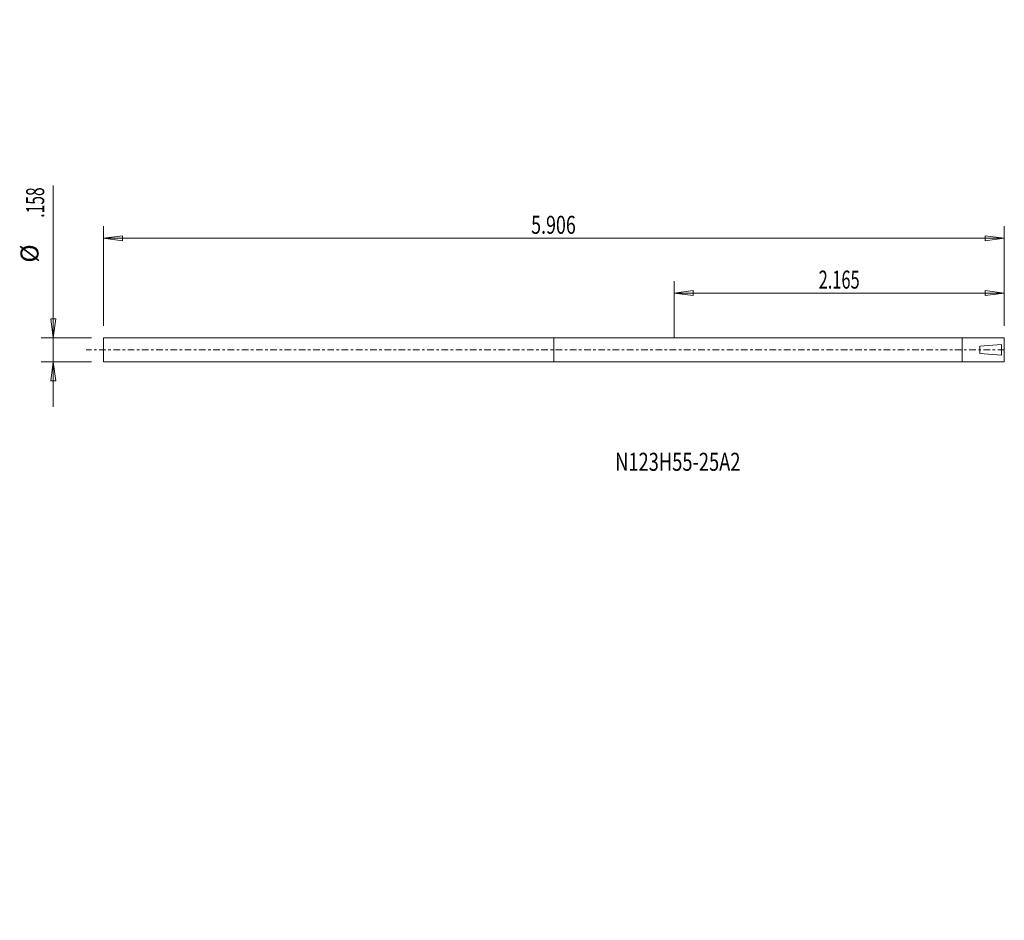
# Model space of a CAD drawing. Units: millimetres. Extents: x -109 to 55, y -95 to 55.
import ezdxf

# ---------------------------------------------------------------- set-up
doc = ezdxf.new("R2010")
doc.units = ezdxf.units.MM
doc.linetypes.add('CENTER', pattern=[47.5, 22, -8.5, 8.5, -8.5])
doc.layers.get('0').update_dxf_attribs({"linetype": 'CONTINUOUS'})
for name, color, linetype in [('1', 4, 'CONTINUOUS'), ('2', 7, 'CONTINUOUS'), ('SK1', 4, 'CONTINUOUS'), ('SK2', 7, 'CONTINUOUS'), ('SK4', 2, 'CENTER'), ('SK6', 5, 'CONTINUOUS')]:
    doc.layers.add(name, color=color, linetype=linetype)
doc.styles.add('iso_b_vert', font='simplex.shx')
doc.dimstyles.get("Standard").update_dxf_attribs({"dimtxt": 0.18, "dimasz": 0.18, "dimexe": 0.18, "dimexo": 0.0625, "dimgap": 0.09, "dimtad": 1, "dimzin": 0, "dimdsep": 52, "dimtxsty": 'Standard', "dimcen": 0.09, "dimadec": 0, "dimazin": 0, "dimtfac": 1, "dimtdec": 4, "dimtofl": 0, "dimtmove": 0, "dimatfit": 3, "dimfxl": 1, "dimtolj": 1, "dimtzin": 0, "dimarcsym": 0})

# ---------------------------------------------------------------- blocks, each defined once
blk = doc.blocks.new('DimnDraft3D1')
at = {"layer": '2', "lineweight": 13}
for p, q in [((0, 2), (0, 11.452736)), ((0, 9.452736), (3.174998, 9.870733)), ((3.174998, 9.870733), (3.175002, 9.034739)), ((54.991, 9.452736), (51.815998, 9.870733)), ((51.816002, 9.034739), (51.815998, 9.870733)), ((54.991, 4.00025), (54.991, 11.452736)), ((0, 9.452736), (54.991, 9.452736)), ((0, 9.452736), (3.175002, 9.034739)), ((54.991, 9.452736), (51.816002, 9.034739))]:
    blk.add_line(p, q, dxfattribs=at)
at = {"layer": '2', "lineweight": 18, "insert": (24.077079, 10.202736), "char_height": 3, "attachment_point": 7, "line_spacing_factor": 1.084337, "style": 'iso_b_vert'}
blk.add_mtext('\\W0.6676;2.165', dxfattribs=at)
blk = doc.blocks.new('_CLOSED')
at = {"lineweight": -2}
for p, q in [((-1, 0.166667), (0, 0)), ((-1, 0.166667), (-1, -0.166667)), ((0, 0), (-1, -0.166667)), ((0, 0), (-1, 0))]:
    blk.add_line(p, q, dxfattribs=at)
blk = doc.blocks.new('DimnDraft3D2')
at = {"layer": 'SK2', "lineweight": 13}
for p, q in [((-95.009, 4.00025), (-95.009, 20.577126)), ((54.991, 4.00025), (54.991, 20.577126)), ((-95.009, 18.577126), (-91.834002, 18.995123)), ((54.991, 18.577126), (-95.009, 18.577126)), ((-95.009, 18.577126), (-91.833998, 18.159129)), ((-91.834002, 18.995123), (-91.833998, 18.159129)), ((54.991, 18.577126), (51.815998, 18.995123)), ((51.816002, 18.159129), (51.815998, 18.995123)), ((54.991, 18.577126), (51.816002, 18.159129))]:
    blk.add_line(p, q, dxfattribs=at)
at = {"layer": 'SK2', "lineweight": 18, "insert": (-23.802421, 19.327126), "char_height": 3, "attachment_point": 7, "line_spacing_factor": 1.084337, "style": 'iso_b_vert'}
blk.add_mtext('\\W0.7279;5.906', dxfattribs=at)
blk = doc.blocks.new('DimnDraft3D3')
at = {"layer": 'SK2', "lineweight": 13}
for p, q in [((-103.388487, -9.50025), (-103.388487, 27.389461)), ((-103.806484, 5.175248), (-102.970491, 5.175252)), ((-103.388487, 2.00025), (-103.806484, 5.175248)), ((-103.388487, 2.00025), (-102.970491, 5.175252)), ((-97.009, 2.00025), (-105.388487, 2.00025)), ((-97.009, -2.00025), (-105.388487, -2.00025)), ((-103.388487, -2.00025), (-103.806484, -5.175252)), ((-103.388487, -2.00025), (-102.970491, -5.175248)), ((-102.970491, -5.175248), (-103.806484, -5.175252))]:
    blk.add_line(p, q, dxfattribs=at)
at = {"layer": 'SK2', "lineweight": 18, "char_height": 3, "attachment_point": 7, "rotation": 90, "line_spacing_factor": 1.084337, "style": 'iso_b_vert'}
for s, insert in [('\\W0.6367;.158', (-104.888487, 22.00525)), ('%%c', (-104.888487, 14.528687))]:
    blk.add_mtext(s, dxfattribs=dict(at, insert=insert))

msp = doc.modelspace()

# ---------------------------------------------------------------- linework, layer by layer
at = {"layer": '1', "lineweight": 18}
for p, q in [((4.991, 2.00025), (0, 2.00025)), ((4.991, 2.00025), (54.991, 2.00025)), ((47.9872, 2.00025), (47.9872, -2.00025)), ((54.991, 2.00025), (54.991, -2.00025)), ((50.901, 0.605), (54.531, 0.9075)), ((50.901, -0.605), (50.901, 0.605)), ((54.531, 0.9075), (54.531, -0.9075)), ((54.991, 1.175), (54.991, -1.175)), ((54.531, -0.9075), (50.901, -0.605)), ((0, -2.00025), (4.991, -2.00025)), ((54.991, -2.00025), (4.991, -2.00025))]:
    msp.add_line(p, q, dxfattribs=at)
at = {"layer": 'SK1', "lineweight": 18}
for p, q in [((-95.009, 2.00025), (-45.009, 2.00025)), ((-95.009, 2.00025), (-95.009, -2.00025)), ((-20.009, 2.00025), (-45.009, 2.00025)), ((-20.009, 2.00025), (-20.009, -2.00025)), ((0, 2.00025), (-20.009, 2.00025)), ((-45.009, -2.00025), (-95.009, -2.00025)), ((-45.009, -2.00025), (-20.009, -2.00025)), ((-20.009, -2.00025), (0, -2.00025))]:
    msp.add_line(p, q, dxfattribs=at)
at = {"layer": 'SK4', "lineweight": 18, "ltscale": 0.05}
msp.add_line((54.991, 0), (-97.885091, 0), dxfattribs=at)

# ---------------------------------------------------------------- texts
at = {"layer": 'SK6', "lineweight": 18, "insert": (-9.806901, -20.141431), "char_height": 3, "attachment_point": 7, "line_spacing_factor": 1.084337, "style": 'iso_b_vert'}
msp.add_mtext('\\W0.7446;N123H55-25A2', dxfattribs=at)

# ---------------------------------------------------------------- dimensions: what is measured, and where the dimension line sits
at = {"layer": '2', "lineweight": 13}
dim = msp.add_linear_dim(base=(-9.452736, 54.991), p1=(-2, 0), p2=(-4.00025, 54.991), angle=90, dimstyle='Standard', override={"dimtxt": 3, "dimasz": 3.175, "dimexe": 2, "dimexo": 2, "dimgap": 1.5, "dimtad": 1, "dimtih": 0, "dimtoh": 0, "dimzin": 8, "dimpost": '<>', "dimtxsty": 'iso_b_vert', "dimblk1": 'CLOSED', "dimblk2": 'CLOSED', "dimsah": 1, "dimclrd": 7, "dimclre": 7, "dimclrt": 7, "dimtofl": 1, "dimtmove": 0}, dxfattribs=at)
dim.commit()
dim.dimension.update_dxf_attribs({"geometry": 'DimnDraft3D1', "text_midpoint": (-9.452736, 23.327079)})
at = {"layer": 'SK2', "lineweight": 13}
dim = msp.add_linear_dim(base=(-18.577126, -95.009), p1=(-4.00025, 54.991), p2=(-4.00025, -95.009), angle=90, dimstyle='Standard', override={"dimtxt": 3, "dimasz": 3.175, "dimexe": 2, "dimexo": 2, "dimgap": 1.5, "dimtad": 1, "dimtih": 0, "dimtoh": 0, "dimdec": 3, "dimzin": 8, "dimpost": '<>', "dimtxsty": 'iso_b_vert', "dimblk1": 'CLOSED', "dimblk2": 'CLOSED', "dimsah": 1, "dimclrd": 7, "dimclre": 7, "dimclrt": 7, "dimtofl": 1, "dimtmove": 0}, dxfattribs=at)
dim.commit()
dim.dimension.update_dxf_attribs({"geometry": 'DimnDraft3D2', "text_midpoint": (-18.577126, -24.552421)})
dim = msp.add_aligned_dim(p1=(-97.009, 2.00025), p2=(-97.009, -2.00025), distance=-8.379487, dimstyle='Standard', override={"dimtxt": 3, "dimasz": 3.175, "dimexe": 2, "dimexo": 2, "dimgap": 1.5, "dimtad": 1, "dimtih": 0, "dimtoh": 0, "dimdec": 3, "dimzin": 8, "dimpost": '<>', "dimtxsty": 'iso_b_vert', "dimblk1": 'CLOSED', "dimblk2": 'CLOSED', "dimsah": 1, "dimclrd": 7, "dimclre": 7, "dimclrt": 7, "dimtmove": 0}, dxfattribs=at)
dim.commit()
dim.dimension.update_dxf_attribs({"geometry": 'DimnDraft3D3', "text_midpoint": (-105.638487, 21.25525)})

doc.saveas('drawing.dxf')
